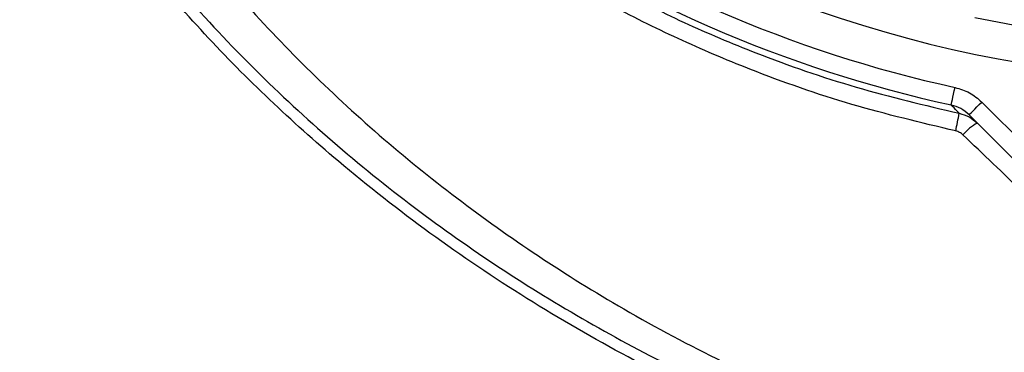
# Model space of a CAD drawing. Extents: x 0 to 17346, y 0 to 6534.
# Drawn here: x 16029 to 16165, y 3963 to 4010 of the extents above; entities that cross this region are included whole.
import ezdxf

# ---------------------------------------------------------------- set-up
doc = ezdxf.new("R2010")
doc.units = 0
doc.header["$LTSCALE"] = 5
doc.header["$MEASUREMENT"] = 0
doc.layers.get('0').update_dxf_attribs({"linetype": 'CONTINUOUS'})

msp = doc.modelspace()

# ---------------------------------------------------------------- linework, layer by layer
at = {"linetype": 'Continuous'}
for p, q in [((16162.32, 3998.09), (16184.18, 3976.23)), ((16182.41, 3974.47), (16160.55, 3996.33))]:
    msp.add_line(p, q, dxfattribs=at)
for points in [[(16158.07, 3997.68), (16158.08, 3997.75), (16158.12, 3997.89), (16158.17, 3998.12), (16158.23, 3998.43), (16158.31, 3998.79), (16158.4, 3999.21), (16158.5, 3999.66), (16158.6, 4000.12)], [(16160.55, 3996.33), (16160.58, 3996.36), (16160.68, 3996.46), (16160.85, 3996.62), (16161.07, 3996.84), (16161.34, 3997.11), (16161.64, 3997.42), (16161.97, 3997.75), (16162.32, 3998.09)]]:
    msp.add_lwpolyline(points, dxfattribs=at)
for centre, radius, start, end in [((16196.55, 4173.61), 172.5, 235.3769, 304.6367), ((16196.55, 4173.61), 177.59, 235.2403, 257.6616), ((16196.55, 4173.61), 180.08, 235.2403, 257.6616), ((16196.55, 4173.61), 167.5, 257.8672, 282.1328), ((16078.89, 4011.42), 81.67, 347.7358, 349.4956), ((16165.19, 3988.87), 7.21, 118.9568, 139.5682)]:
    msp.add_arc(centre, radius, start, end, dxfattribs=at)
for points, knots in [([(16008.47, 4143.82), (16009.33, 4138.46), (16011.05, 4127.71), (16013.97, 4111.7), (16017.45, 4095.83), (16021.41, 4081.32), (16025.85, 4068.2), (16030.66, 4056.42), (16036.32, 4044.96), (16042.99, 4033.8), (16050.63, 4022.99), (16059.19, 4012.59), (16068.55, 4002.71), (16078.63, 3993.39), (16089.38, 3984.67), (16100.72, 3976.62), (16113.02, 3968.97), (16126.3, 3961.9), (16140.54, 3955.53), (16155.2, 3950.14), (16170.22, 3945.74), (16185.53, 3942.36), (16201.07, 3940), (16216.78, 3938.7), (16232.84, 3938.47), (16249.19, 3939.38), (16265.75, 3941.48), (16282.2, 3944.73), (16298.44, 3949.11), (16314.39, 3954.6), (16329.76, 3961.08), (16344.46, 3968.46), (16358.46, 3976.69), (16371.93, 3985.84), (16384.8, 3995.86), (16397.04, 4006.7), (16408.59, 4018.3), (16419.42, 4030.6), (16429.64, 4043.75), (16439.15, 4057.73), (16447.86, 4072.52), (16455.56, 4087.84), (16462.24, 4103.64), (16467.9, 4119.86), (16472.78, 4136.98), (16475.15, 4148.82), (16476.39, 4155.02)], [0, 0, 0, 0, 0.023488, 0.047046, 0.07064, 0.094237, 0.112779, 0.131347, 0.149994, 0.168797, 0.188178, 0.207757, 0.227524, 0.247458, 0.267529, 0.287702, 0.307941, 0.330509, 0.3531, 0.375723, 0.398385, 0.421092, 0.44385, 0.466667, 0.489553, 0.513614, 0.537768, 0.562013, 0.586343, 0.610748, 0.635221, 0.658638, 0.682105, 0.705624, 0.729193, 0.752808, 0.776458, 0.800131, 0.823812, 0.848614, 0.873396, 0.89815, 0.922906, 0.947705, 0.972583, 1, 1, 1, 1]), ([(16477.85, 4153.69), (16477.55, 4152.06), (16476.63, 4147.14), (16474.85, 4138.99), (16471.88, 4127.28), (16467.75, 4113.73), (16462.11, 4098.49), (16455.57, 4083.6), (16448.15, 4069.14), (16439.86, 4055.18), (16430.72, 4041.76), (16420.76, 4028.91), (16410.05, 4016.66), (16398.63, 4005.09), (16386.08, 3993.83), (16372.32, 3983.06), (16357.29, 3972.94), (16341.57, 3963.87), (16325.28, 3955.95), (16308.76, 3949.33), (16292.11, 3944), (16275.39, 3939.89), (16258.42, 3936.92), (16241.3, 3935.14), (16224.32, 3934.6), (16207.53, 3935.29), (16191.01, 3937.13), (16174.62, 3940.09), (16158.5, 3944.16), (16142.85, 3949.28), (16127.72, 3955.43), (16113.16, 3962.56), (16099.1, 3970.68), (16085.65, 3979.75), (16073.78, 3989.04), (16063.41, 3998.36), (16054.35, 4007.44), (16048.81, 4013.96), (16046.05, 4017.21)], [0, 0, 0, 0, 0.008829, 0.026498, 0.044168, 0.072788, 0.101488, 0.13021, 0.158901, 0.187515, 0.216144, 0.244853, 0.273587, 0.302294, 0.330922, 0.362797, 0.394794, 0.42683, 0.458823, 0.490696, 0.520982, 0.55138, 0.581809, 0.612195, 0.64247, 0.671726, 0.701087, 0.730484, 0.759846, 0.789102, 0.817635, 0.846273, 0.874942, 0.903571, 0.932096, 0.954726, 0.977374, 1, 1, 1, 1]), ([(16000.7, 4132.68), (16001.58, 4127.86), (16003.34, 4118.22), (16006.59, 4103.88), (16010.39, 4089.74), (16014.96, 4075.85), (16020.37, 4062.29), (16026.68, 4049.12), (16033.91, 4036.45), (16042.14, 4024.43), (16051.35, 4013.13), (16061.36, 4002.48), (16072.11, 3992.54), (16083.49, 3983.35), (16095.33, 3975), (16107.56, 3967.49), (16120.14, 3960.79), (16133.12, 3954.87), (16146.41, 3949.73), (16160.23, 3945.33), (16174.54, 3941.73), (16189.62, 3938.93), (16205.19, 3937.08), (16221.19, 3936.28), (16237.22, 3936.54), (16253.19, 3937.86), (16269.04, 3940.24), (16284.72, 3943.68), (16300.2, 3948.13), (16315.38, 3953.57), (16330.16, 3959.94), (16344.75, 3967.36), (16359.04, 3975.89), (16372.97, 3985.53), (16386.26, 3996.08), (16398.83, 4007.45), (16410.74, 4019.69), (16421.92, 4032.79), (16432.33, 4046.74), (16441.83, 4061.34), (16450.35, 4076.51), (16457.42, 4091.33), (16463.2, 4105.66), (16467.91, 4119.37), (16471.5, 4131.97), (16474.24, 4143.35), (16475.55, 4150.09), (16476.2, 4153.46)], [0, 0, 0, 0, 0.0213814, 0.0427672, 0.0641406, 0.0853065, 0.1065568, 0.1278106, 0.1490125, 0.1701379, 0.1913318, 0.2126001, 0.2339042, 0.2551926, 0.2764034, 0.2970814, 0.3178167, 0.3385729, 0.3593114, 0.3799921, 0.401834, 0.423676, 0.4469077, 0.4702176, 0.4935553, 0.5168677, 0.5401016, 0.563462, 0.5868944, 0.6103521, 0.6337864, 0.6571485, 0.6817235, 0.7063771, 0.7310623, 0.755725, 0.7803075, 0.8055474, 0.8308691, 0.8562168, 0.8815349, 0.9067718, 0.9278509, 0.9489455, 0.9700263, 0.9850131, 1, 1, 1, 1]), ([(16093.1, 4025.1), (16096.05, 4023.12), (16101.96, 4019.15), (16111.3, 4013.85), (16120.96, 4009.05), (16132.12, 4004.34), (16144.83, 3999.92), (16154.39, 3997.66), (16159.19, 3996.54)], [0, 0, 0, 0, 0.147327, 0.294654, 0.444085, 0.593515, 0.796083, 1, 1, 1, 1]), ([(16158.7, 3994.08), (16153.87, 3995.23), (16144.18, 3997.54), (16131.36, 4002.03), (16120.13, 4006.81), (16110.4, 4011.66), (16100.9, 4017.08), (16094.84, 4021.17), (16091.8, 4023.22)], [0, 0, 0, 0, 0.202641, 0.406628, 0.55392, 0.701213, 0.850606, 1, 1, 1, 1]), ([(16158.6, 4000.12), (16159.29, 3999.92), (16160.68, 3999.51), (16161.77, 3998.57), (16162.32, 3998.09)], [0, 0, 0, 0, 0.499027, 1, 1, 1, 1]), ([(16160.55, 3996.33), (16160.18, 3996.64), (16159.46, 3997.27), (16158.53, 3997.55), (16158.07, 3997.68)], [0, 0, 0, 0, 0.501074, 1, 1, 1, 1]), ([(16159.19, 3996.54), (16159.08, 3996.65), (16158.71, 3997.03), (16158.34, 3997.41), (16158.07, 3997.68)], [0, 0, 0, 0, 0.293667, 1, 1, 1, 1]), ([(16159.19, 3996.54), (16159.66, 3996.4), (16160.6, 3996.13), (16161.33, 3995.49), (16161.7, 3995.18)], [0, 0, 0, 0, 0.50387, 1, 1, 1, 1]), ([(16159.7, 3993.54), (16159.56, 3993.67), (16159.26, 3993.91), (16158.88, 3994.02), (16158.7, 3994.08)], [0, 0, 0, 0, 0.495536, 1, 1, 1, 1]), ([(16180.49, 3973.68), (16179.09, 3975.01), (16175.01, 3978.92), (16168.07, 3985.55), (16162.5, 3990.87), (16159.7, 3993.54)], [0, 0, 0, 0, 0.205268, 0.601455, 1, 1, 1, 1])]:
    msp.add_open_spline(points, degree=3, knots=knots, dxfattribs=at)

doc.saveas('drawing.dxf')
